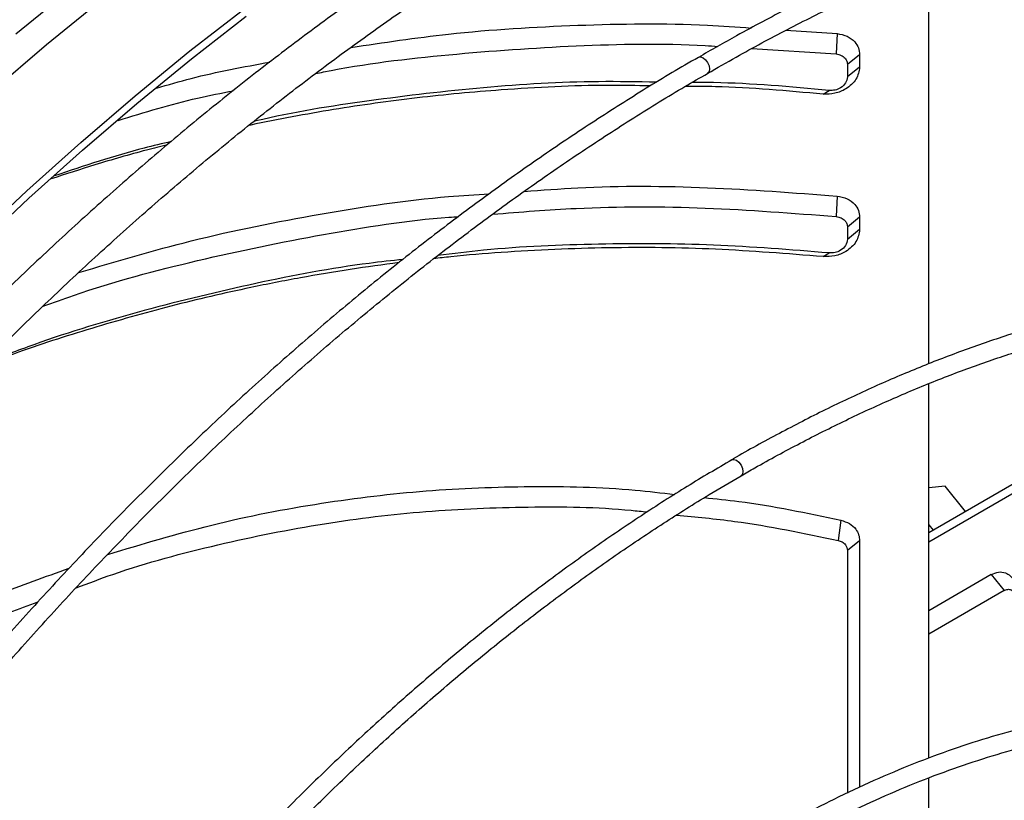
# Model space of a CAD drawing. Units: millimetres. Extents: x 5 to 414, y 3 to 291.
# Drawn here: x 329 to 333, y 142 to 145 of the extents above; entities that cross this region are included whole.
import ezdxf

# ---------------------------------------------------------------- set-up
doc = ezdxf.new("R2010")
doc.units = ezdxf.units.MM

msp = doc.modelspace()

# ---------------------------------------------------------------- linework, layer by layer
at = {"color": 7, "linetype": 'Continuous', "lineweight": 25}
for p, q in [((332.4498, 143.9686), (332.4498, 145.3267)), ((331.9655, 145.1003), (332.1387, 145.0891)), ((332.1387, 145.0891), (332.1358, 145.0198)), ((331.8501, 145.0382), (332.1358, 145.0198)), ((332.2155, 145.0172), (332.1742, 144.9839)), ((332.2155, 145.0172), (332.2155, 144.9752)), ((332.1742, 144.9839), (332.1742, 144.9419)), ((332.2155, 144.9752), (332.1742, 144.9419)), ((332.0917, 144.8836), (332.1118, 144.8961)), ((332.1387, 144.5379), (332.1358, 144.4686)), ((332.2155, 144.466), (332.1742, 144.4328)), ((332.2155, 144.466), (332.2155, 144.424)), ((332.1742, 144.4328), (332.1742, 144.3908)), ((332.2155, 144.424), (332.1742, 144.3908)), ((332.0917, 144.3325), (332.1118, 144.3449)), ((333.7953, 144.1728), (332.4498, 143.3961)), ((332.4498, 143.3656), (333.8439, 144.1705)), ((332.4498, 142.631), (332.4498, 143.9015)), ((332.5055, 143.5535), (332.4498, 143.5485)), ((332.5743, 143.468), (332.5055, 143.5535)), ((332.1519, 143.4383), (332.1425, 143.37)), ((332.4498, 143.4233), (332.4647, 143.4047)), ((332.2155, 143.3685), (332.1742, 143.3353)), ((332.2155, 143.3685), (332.2155, 142.5328)), ((332.1742, 143.3353), (332.1742, 142.5132)), ((332.662, 143.2541), (332.4498, 143.1316)), ((332.662, 143.2541), (332.7051, 143.1997)), ((332.7051, 143.1997), (332.4498, 143.0523)), ((332.4498, 142.1893), (332.4498, 142.5643))]:
    msp.add_line(p, q, dxfattribs=at)
at = {"color": 8, "linetype": 'Continuous', "lineweight": 25, "flags": 128}
for points in [[(329.3541, 145.0884), (329.5391, 145.2397), (329.7253, 145.3847), (329.9124, 145.5232), (330.1003, 145.6549), (330.2888, 145.7799), (330.4776, 145.8979), (330.6666, 146.0087), (330.8555, 146.1124), (331.0442, 146.2088), (331.2324, 146.2977), (331.42, 146.3791), (331.6066, 146.453), (331.7923, 146.5191), (331.9766, 146.5774), (332.1595, 146.628), (332.3407, 146.6706), (332.5201, 146.7054), (332.6974, 146.7321), (332.7738, 146.7413)], [(329.2731, 144.8935), (329.4576, 145.0518), (329.6434, 145.2038)], [(331.6683, 145.0085), (331.6686, 145.0087), (331.6758, 145.0101), (331.6843, 145.0071), (331.6927, 145.0003), (331.6999, 144.9906), (331.7047, 144.9796), (331.7064, 144.9689), (331.7047, 144.9601), (331.6999, 144.9545), (331.6995, 144.9543)], [(331.7819, 143.6433), (331.782, 143.6433), (331.7892, 143.6447), (331.7976, 143.6418), (331.8061, 143.635), (331.8132, 143.6253), (331.818, 143.6143), (331.8197, 143.6035), (331.818, 143.5947), (331.8132, 143.5892), (331.8129, 143.589)]]:
    msp.add_lwpolyline(points, dxfattribs=at)
at = {"color": 7, "linetype": 'Continuous', "lineweight": 25, "flags": 128}
for points in [[(329.2098, 144.3852), (329.3909, 144.5555), (329.5739, 144.7198), (329.7583, 144.8781), (329.9442, 145.0302), (330.1312, 145.1758)], [(329.2182, 144.361), (329.3985, 144.5304), (329.5805, 144.6941), (329.7642, 144.8516), (329.9492, 145.003), (330.1354, 145.148)]]:
    msp.add_lwpolyline(points, dxfattribs=at)
at = {"color": 7, "linetype": 'Continuous', "lineweight": 25}
for points, knots in [([(335.3986, 145.4705), (335.3705, 145.4843), (335.2994, 145.5194), (335.1812, 145.5676), (335.0447, 145.6161), (334.9047, 145.6573), (334.7613, 145.6914), (334.6148, 145.7184), (334.4654, 145.7381), (334.313, 145.7507), (334.158, 145.7561), (334.0004, 145.7542), (333.8405, 145.7451), (333.6783, 145.7288), (333.5141, 145.7052), (333.348, 145.6745), (333.1803, 145.6367), (333.011, 145.5917), (332.8403, 145.5397), (332.6685, 145.4806), (332.4957, 145.4146), (332.3221, 145.3418), (332.1478, 145.2622), (331.9731, 145.1756), (331.8133, 145.0913), (331.7118, 145.0329), (331.6686, 145.0081)], [0, 0, 0, 0, 0.0279694, 0.0705989, 0.113234, 0.1558777, 0.1985327, 0.241201, 0.283884, 0.3265824, 0.3692964, 0.4120255, 0.4547691, 0.497526, 0.5402948, 0.5830741, 0.6258625, 0.6686585, 0.7114607, 0.7542679, 0.797079, 0.8398929, 0.8827088, 0.9255259, 0.9683436, 1, 1, 1, 1]), ([(331.6999, 144.9538), (331.7321, 144.9725), (331.8223, 145.0249), (331.9703, 145.1037), (332.1436, 145.1908), (332.3164, 145.2709), (332.4885, 145.3443), (332.6598, 145.4109), (332.83, 145.4705), (332.9991, 145.5232), (333.1668, 145.5689), (333.3329, 145.6075), (333.4974, 145.639), (333.66, 145.6634), (333.8205, 145.6807), (333.9788, 145.6908), (334.1348, 145.6937), (334.2882, 145.6894), (334.4391, 145.6782), (334.5867, 145.6589), (334.6865, 145.643), (334.736, 145.6314), (334.7383, 145.6309)], [0, 0, 0, 0, 0.029923, 0.083633, 0.137343, 0.191052, 0.244762, 0.298472, 0.352184, 0.405899, 0.459618, 0.513342, 0.567073, 0.620813, 0.674563, 0.728326, 0.782103, 0.835896, 0.889708, 0.943539, 0.997391, 1, 1, 1, 1]), ([(331.1643, 145.631), (331.1224, 145.6068), (331.0204, 145.5478), (330.8586, 145.4468), (330.6791, 145.3291), (330.5001, 145.205), (330.3219, 145.075), (330.1444, 144.939), (329.968, 144.7972), (329.7928, 144.6498), (329.619, 144.4969), (329.4467, 144.3387), (329.2762, 144.1753), (329.1075, 144.0068), (328.9408, 143.8335), (328.7763, 143.6555), (328.6141, 143.4729), (328.4545, 143.2861), (328.2975, 143.095), (328.1433, 142.9), (327.9921, 142.7012), (327.844, 142.4987), (327.6991, 142.2929), (327.5576, 142.0838), (327.423, 141.8775), (327.3375, 141.7397), (327.2965, 141.6736)], [0, 0, 0, 0, 0.029605, 0.071965, 0.114324, 0.15668, 0.199035, 0.241387, 0.283736, 0.326083, 0.368428, 0.41077, 0.453109, 0.495446, 0.537781, 0.580114, 0.622445, 0.664773, 0.7071, 0.749426, 0.79175, 0.834073, 0.876395, 0.918716, 0.961037, 1, 1, 1, 1]), ([(327.4045, 141.6102), (327.4423, 141.6713), (327.5242, 141.8036), (327.6547, 142.0039), (327.7948, 142.2116), (327.9385, 142.416), (328.0853, 142.617), (328.2352, 142.8144), (328.388, 143.0081), (328.5436, 143.1977), (328.7018, 143.3832), (328.8624, 143.5644), (329.0254, 143.741), (329.1904, 143.9129), (329.3575, 144.0799), (329.5263, 144.2419), (329.6968, 144.3987), (329.8687, 144.5502), (330.0419, 144.6961), (330.2163, 144.8364), (330.3916, 144.971), (330.5676, 145.0996), (330.7443, 145.2223), (330.9214, 145.3385), (331.0823, 145.4391), (331.1841, 145.4981), (331.2268, 145.5228)], [0, 0, 0, 0, 0.0363225, 0.0787521, 0.1211811, 0.1636093, 0.2060365, 0.2484626, 0.2908873, 0.3333106, 0.3757321, 0.4181517, 0.4605692, 0.5029846, 0.5453976, 0.587808, 0.6302158, 0.6726208, 0.715023, 0.7574222, 0.7998185, 0.8422119, 0.8846024, 0.9269901, 0.9693753, 1, 1, 1, 1]), ([(330.4903, 145.0421), (330.6004, 145.0586), (330.8554, 145.0968), (331.2594, 145.1201), (331.6023, 145.1256), (331.7982, 145.1115), (331.8476, 145.1079)], [0, 0, 0, 0, 0.2455046, 0.5683056, 0.8910588, 1, 1, 1, 1]), ([(332.1387, 145.0891), (332.1506, 145.0868), (332.1742, 145.0822), (332.1987, 145.0632), (332.213, 145.0408), (332.2146, 145.025), (332.2155, 145.0172)], [0, 0, 0, 0, 0.283745, 0.564216, 0.782502, 1, 1, 1, 1]), ([(330.3696, 144.9531), (330.3789, 144.955), (330.5282, 144.9863), (330.8237, 145.0207), (331.2554, 145.0509), (331.5604, 145.0572), (331.7204, 145.0465), (331.7347, 145.0456)], [0, 0, 0, 0, 0.02076, 0.334185, 0.649717, 0.96878, 1, 1, 1, 1]), ([(332.1358, 145.0198), (332.1417, 145.0187), (332.1536, 145.0163), (332.1659, 145.0068), (332.173, 144.9955), (332.1738, 144.9878), (332.1742, 144.9839)], [0, 0, 0, 0, 0.281393, 0.571306, 0.787187, 1, 1, 1, 1]), ([(331.6686, 145.0081), (331.6534, 144.9995), (331.5799, 144.9579), (331.448, 144.8769), (331.2732, 144.765), (331.0988, 144.6464), (330.9251, 144.5219), (330.7521, 144.3914), (330.5801, 144.255), (330.4093, 144.113), (330.2397, 143.9655), (330.0717, 143.8125), (329.9052, 143.6544), (329.7406, 143.4912), (329.578, 143.3231), (329.4176, 143.1503), (329.2594, 142.9729), (329.1038, 142.7912), (328.9507, 142.6053), (328.8005, 142.4153), (328.6532, 142.2216), (328.509, 142.0243), (328.368, 141.8237), (328.2305, 141.6197), (328.1081, 141.4316), (328.0333, 141.3104), (328.0017, 141.2592)], [0, 0, 0, 0, 0.011341, 0.054848, 0.098354, 0.141859, 0.185362, 0.228865, 0.272366, 0.315866, 0.359364, 0.402861, 0.446356, 0.489851, 0.533344, 0.576835, 0.620326, 0.663815, 0.707304, 0.750792, 0.794279, 0.837765, 0.881251, 0.924736, 0.968221, 1, 1, 1, 1]), ([(329.8305, 144.9038), (329.8697, 144.9153), (329.9963, 144.9524), (330.1261, 144.9761), (330.2156, 144.9924)], [0, 0, 0, 0, 0.309917, 1, 1, 1, 1]), ([(328.0554, 141.227), (328.0781, 141.2641), (328.1437, 141.371), (328.2561, 141.5449), (328.3924, 141.7487), (328.5322, 141.9492), (328.6751, 142.1464), (328.8213, 142.34), (328.9703, 142.5298), (329.1222, 142.7157), (329.2766, 142.8975), (329.4336, 143.0749), (329.5929, 143.2478), (329.7543, 143.416), (329.9177, 143.5793), (330.083, 143.7376), (330.2498, 143.8907), (330.4182, 144.0384), (330.5878, 144.1806), (330.7586, 144.3172), (330.9303, 144.448), (331.1027, 144.5728), (331.2758, 144.6917), (331.4493, 144.804), (331.5907, 144.8915), (331.6742, 144.9391), (331.6999, 144.9538)], [0, 0, 0, 0, 0.0230744, 0.066614, 0.1101532, 0.153692, 0.1972303, 0.240768, 0.284305, 0.3278411, 0.3713763, 0.4149105, 0.4584435, 0.5019754, 0.5455059, 0.589035, 0.6325627, 0.6760888, 0.7196134, 0.7631364, 0.8066577, 0.8501774, 0.8936956, 0.9372122, 0.9807275, 1, 1, 1, 1]), ([(332.2155, 144.9752), (332.2129, 144.9612), (332.2079, 144.9331), (332.1729, 144.9012), (332.1316, 144.8837), (332.105, 144.8837), (332.0917, 144.8836)], [0, 0, 0, 0, 0.2760371, 0.5551216, 0.7770365, 1, 1, 1, 1]), ([(331.5065, 144.9116), (331.4586, 144.9125), (331.2897, 144.9159), (331.0731, 144.9041), (330.8573, 144.8865), (330.7149, 144.8714), (330.573, 144.8532), (330.4317, 144.8318), (330.291, 144.8069), (330.1951, 144.7888), (330.1464, 144.7778), (330.1442, 144.7773)], [0, 0, 0, 0, 0.10455, 0.369226, 0.473733, 0.578111, 0.682392, 0.786608, 0.890791, 0.994972, 1, 1, 1, 1]), ([(331.5274, 144.9243), (331.4616, 144.9253), (331.2657, 144.9286), (330.9397, 144.909), (330.5521, 144.8633), (330.292, 144.8227), (330.1633, 144.7914), (330.161, 144.7908)], [0, 0, 0, 0, 0.143345, 0.426893, 0.711026, 0.994731, 1, 1, 1, 1]), ([(332.1118, 144.8961), (331.9813, 144.9083), (331.8264, 144.9227), (331.6713, 144.9232), (331.6469, 144.9233)], [0, 0, 0, 0, 0.843018, 1, 1, 1, 1]), ([(332.1742, 144.9419), (332.1729, 144.9349), (332.1703, 144.9209), (332.1529, 144.905), (332.1321, 144.8961), (332.1186, 144.8961), (332.1118, 144.8961)], [0, 0, 0, 0, 0.274579, 0.551288, 0.772702, 1, 1, 1, 1]), ([(329.7008, 144.7946), (329.7902, 144.822), (329.919, 144.8614), (330.0511, 144.8874), (330.0915, 144.8953)], [0, 0, 0, 0, 0.693942, 1, 1, 1, 1]), ([(332.0917, 144.8836), (331.97, 144.8946), (331.8142, 144.9087), (331.6581, 144.9098), (331.6239, 144.91)], [0, 0, 0, 0, 0.780858, 1, 1, 1, 1]), ([(329.8679, 144.7119), (329.8444, 144.7059), (329.762, 144.6852), (329.6305, 144.6471), (329.5234, 144.6125), (329.4741, 144.5965)], [0, 0, 0, 0, 0.177699, 0.621173, 1, 1, 1, 1]), ([(329.881, 144.7229), (329.8502, 144.7156), (329.7162, 144.6841), (329.5855, 144.6402), (329.4848, 144.6064)], [0, 0, 0, 0, 0.229793, 1, 1, 1, 1]), ([(329.5675, 144.2787), (329.694, 144.3163), (329.9635, 144.3963), (330.3829, 144.4794), (330.721, 144.531), (330.9134, 144.5427), (330.9595, 144.5455)], [0, 0, 0, 0, 0.278631, 0.593389, 0.902473, 1, 1, 1, 1]), ([(331.0776, 144.5535), (331.1382, 144.5581), (331.3449, 144.5739), (331.6996, 144.5714), (331.9923, 144.5491), (332.1387, 144.5379)], [0, 0, 0, 0, 0.171938, 0.585924, 1, 1, 1, 1]), ([(332.1387, 144.5379), (332.1506, 144.5356), (332.1742, 144.531), (332.1987, 144.512), (332.213, 144.4897), (332.2146, 144.4739), (332.2155, 144.466)], [0, 0, 0, 0, 0.283745, 0.564216, 0.782502, 1, 1, 1, 1]), ([(330.9711, 144.4765), (331.0654, 144.484), (331.305, 144.5033), (331.6944, 144.5026), (331.9879, 144.48), (332.1358, 144.4686)], [0, 0, 0, 0, 0.243604, 0.618928, 1, 1, 1, 1]), ([(329.4468, 144.1645), (329.481, 144.1769), (329.6523, 144.239), (329.9695, 144.323), (330.3944, 144.4105), (330.6909, 144.4573), (330.8447, 144.4677), (330.8557, 144.4684)], [0, 0, 0, 0, 0.0756068, 0.3781192, 0.6799931, 0.9771876, 1, 1, 1, 1]), ([(332.1358, 144.4686), (332.1417, 144.4675), (332.1536, 144.4652), (332.1659, 144.4556), (332.173, 144.4444), (332.1738, 144.4366), (332.1742, 144.4328)], [0, 0, 0, 0, 0.281393, 0.571306, 0.787187, 1, 1, 1, 1]), ([(332.2155, 144.424), (332.2129, 144.41), (332.2079, 144.3819), (332.1729, 144.35), (332.1316, 144.3326), (332.105, 144.3325), (332.0917, 144.3325)], [0, 0, 0, 0, 0.276037, 0.555122, 0.777036, 1, 1, 1, 1]), ([(332.1118, 144.3449), (331.9812, 144.3555), (331.721, 144.3767), (331.3299, 144.3774), (331.0177, 144.3649), (330.8369, 144.3427), (330.7852, 144.3364)], [0, 0, 0, 0, 0.2952115, 0.588583, 0.8823265, 1, 1, 1, 1]), ([(332.1742, 144.3908), (332.1729, 144.3838), (332.1703, 144.3697), (332.1529, 144.3538), (332.1321, 144.3449), (332.1186, 144.3449), (332.1118, 144.3449)], [0, 0, 0, 0, 0.274579, 0.551288, 0.772702, 1, 1, 1, 1]), ([(332.0917, 144.3325), (331.97, 144.3422), (331.7274, 144.3617), (331.3629, 144.3656), (331.0636, 144.3524), (330.8664, 144.3365), (330.7902, 144.3277), (330.7709, 144.3255)], [0, 0, 0, 0, 0.276419, 0.551208, 0.825838, 0.955944, 1, 1, 1, 1]), ([(330.6536, 144.3122), (330.5984, 144.3048), (330.4866, 144.2898), (330.319, 144.2613), (330.1158, 144.2216), (329.8793, 144.1665), (329.6111, 144.0907), (329.3981, 144.0227), (329.2762, 143.9759), (329.2412, 143.9625)], [0, 0, 0, 0, 0.114562, 0.23216, 0.349747, 0.540627, 0.731622, 0.922953, 1, 1, 1, 1]), ([(330.6671, 144.3229), (330.6288, 144.3187), (330.4611, 144.3006), (330.1672, 144.2444), (329.7878, 144.1527), (329.4815, 144.0609), (329.3048, 143.9925), (329.2499, 143.9712)], [0, 0, 0, 0, 0.079068, 0.345692, 0.61232, 0.879345, 1, 1, 1, 1]), ([(334.7295, 144.0183), (334.7038, 144.0307), (334.6396, 144.0615), (334.5327, 144.1029), (334.4096, 144.1434), (334.2829, 144.1765), (334.1531, 144.2026), (334.0203, 144.2214), (333.8846, 144.2331), (333.7462, 144.2375), (333.6052, 144.2347), (333.462, 144.2247), (333.3165, 144.2074), (333.1692, 144.183), (333.02, 144.1514), (332.8693, 144.1126), (332.7172, 144.0668), (332.564, 144.014), (332.4097, 143.9542), (332.2547, 143.8875), (332.0991, 143.8143), (331.9432, 143.7336), (331.8374, 143.6763), (331.7837, 143.6443), (331.782, 143.6432)], [0, 0, 0, 0, 0.032176, 0.080323, 0.12848, 0.176653, 0.224845, 0.27306, 0.321299, 0.369562, 0.41785, 0.466161, 0.514492, 0.562842, 0.611207, 0.659586, 0.707975, 0.756373, 0.804776, 0.853185, 0.901596, 0.950009, 0.998422, 1, 1, 1, 1]), ([(331.8132, 143.5885), (331.8287, 143.5977), (331.8957, 143.6372), (332.0141, 143.7005), (332.1683, 143.7784), (332.322, 143.8491), (332.475, 143.9131), (332.6271, 143.9703), (332.778, 144.0205), (332.9277, 144.0638), (333.0759, 144.1), (333.2224, 144.1292), (333.3671, 144.1512), (333.5097, 144.1661), (333.6501, 144.1738), (333.788, 144.1744), (333.9234, 144.1677), (334.0551, 144.1545), (334.1401, 144.1397), (334.1821, 144.1325)], [0, 0, 0, 0, 0.018429, 0.079824, 0.141217, 0.20261, 0.264003, 0.325398, 0.386796, 0.448199, 0.509609, 0.571029, 0.632463, 0.693913, 0.755384, 0.816878, 0.878399, 0.939952, 1, 1, 1, 1]), ([(331.782, 143.6432), (331.7317, 143.6136), (331.6293, 143.5534), (331.4751, 143.4547), (331.3197, 143.3491), (331.1649, 143.2373), (331.0109, 143.1196), (330.8579, 142.9962), (330.7062, 142.8671), (330.5559, 142.7326), (330.4071, 142.5928), (330.2602, 142.4479), (330.1153, 142.2981), (329.9725, 142.1436), (329.832, 141.9846), (329.6941, 141.8213), (329.5589, 141.6539), (329.4266, 141.4825), (329.2973, 141.3076), (329.1712, 141.1292), (329.0487, 140.9474), (328.9585, 140.8092), (328.9104, 140.7309), (328.9007, 140.715)], [0, 0, 0, 0, 0.0478595, 0.0973302, 0.1467994, 0.1962667, 0.2457319, 0.295195, 0.3446559, 0.3941144, 0.4435708, 0.493025, 0.5424771, 0.5919273, 0.6413758, 0.6908226, 0.740268, 0.789712, 0.839155, 0.888597, 0.9380382, 0.9874789, 1, 1, 1, 1]), ([(328.9542, 140.6824), (328.9734, 140.7135), (329.0311, 140.8066), (329.1312, 140.9587), (329.254, 141.1388), (329.3803, 141.3154), (329.5097, 141.4886), (329.642, 141.658), (329.7772, 141.8235), (329.915, 141.9848), (330.0553, 142.1418), (330.1978, 142.2942), (330.3424, 142.4418), (330.4888, 142.5844), (330.637, 142.7219), (330.7867, 142.8541), (330.9376, 142.9808), (331.0897, 143.1018), (331.2427, 143.217), (331.3964, 143.3263), (331.5506, 143.4292), (331.6896, 143.517), (331.7772, 143.5677), (331.8132, 143.5885)], [0, 0, 0, 0, 0.024795, 0.074313, 0.123831, 0.173347, 0.222863, 0.272377, 0.32189, 0.371402, 0.420912, 0.47042, 0.519926, 0.56943, 0.618931, 0.66843, 0.717927, 0.767421, 0.816912, 0.866401, 0.915887, 0.965371, 1, 1, 1, 1]), ([(329.6656, 143.3224), (329.7828, 143.3576), (330.0219, 143.4295), (330.3834, 143.4992), (330.745, 143.5427), (331.1003, 143.556), (331.3823, 143.5503), (331.5438, 143.5312), (331.5884, 143.526)], [0, 0, 0, 0, 0.186563, 0.380729, 0.563829, 0.746933, 0.930101, 1, 1, 1, 1]), ([(331.6888, 143.515), (331.7278, 143.5111), (331.8841, 143.4955), (332.0371, 143.4628), (332.1519, 143.4383)], [0, 0, 0, 0, 0.249598, 1, 1, 1, 1]), ([(329.5582, 143.2089), (329.5997, 143.2246), (329.7574, 143.2841), (330.0388, 143.3587), (330.3934, 143.4304), (330.7453, 143.4726), (331.0927, 143.486), (331.3436, 143.4833), (331.477, 143.4684), (331.495, 143.4664)], [0, 0, 0, 0, 0.06679, 0.253417, 0.439731, 0.615889, 0.793106, 0.972032, 1, 1, 1, 1]), ([(331.5943, 143.4558), (331.6602, 143.4496), (331.8451, 143.4323), (332.0261, 143.3944), (332.1425, 143.37)], [0, 0, 0, 0, 0.356574, 1, 1, 1, 1]), ([(332.1519, 143.4383), (332.162, 143.4351), (332.182, 143.4288), (332.2019, 143.4104), (332.2135, 143.3898), (332.2148, 143.3756), (332.2155, 143.3685)], [0, 0, 0, 0, 0.282121, 0.562678, 0.781464, 1, 1, 1, 1]), ([(332.1425, 143.37), (332.1473, 143.3685), (332.1571, 143.3654), (332.1671, 143.3565), (332.1731, 143.3461), (332.1738, 143.3389), (332.1742, 143.3353)], [0, 0, 0, 0, 0.2711973, 0.5525147, 0.7739359, 1, 1, 1, 1]), ([(328.2773, 142.6242), (328.3849, 142.6969), (328.6002, 142.8422), (328.9402, 143.028), (329.2516, 143.175), (329.4534, 143.2465), (329.5347, 143.2753)], [0, 0, 0, 0, 0.2720878, 0.5441875, 0.8161843, 1, 1, 1, 1]), ([(332.662, 143.2541), (332.6701, 143.2577), (332.6863, 143.2648), (332.7086, 143.2617), (332.7268, 143.2515), (332.7351, 143.2402), (332.7392, 143.2346)], [0, 0, 0, 0, 0.277797, 0.556455, 0.777982, 1, 1, 1, 1]), ([(332.7051, 143.1997), (332.7092, 143.2015), (332.7174, 143.205), (332.7319, 143.2033), (332.7392, 143.195), (332.7437, 143.19)], [0, 0, 0, 0, 0.284538, 0.564878, 1, 1, 1, 1]), ([(328.3181, 142.5665), (328.4273, 142.6401), (328.6438, 142.7864), (328.9841, 142.9702), (329.2457, 143.0957), (329.3966, 143.1499), (329.4291, 143.1615)], [0, 0, 0, 0, 0.310341, 0.615835, 0.917393, 1, 1, 1, 1]), ([(334.1016, 142.6573), (334.0961, 142.66), (334.0573, 142.6793), (333.9816, 142.7083), (333.8746, 142.744), (333.7638, 142.772), (333.6499, 142.7929), (333.5331, 142.8067), (333.4134, 142.8132), (333.2912, 142.8125), (333.1667, 142.8045), (333.0399, 142.7893), (332.9112, 142.767), (332.7808, 142.7374), (332.649, 142.7007), (332.5158, 142.657), (332.3817, 142.6063), (332.2467, 142.5488), (332.1112, 142.4842), (331.9916, 142.4224), (331.9173, 142.3794), (331.8883, 142.3626)], [0, 0, 0, 0, 0.009195, 0.065114, 0.121047, 0.177006, 0.233, 0.289033, 0.345109, 0.401228, 0.457388, 0.513586, 0.569816, 0.626073, 0.682353, 0.73865, 0.79496, 0.851279, 0.907604, 0.963932, 1, 1, 1, 1]), ([(331.9195, 142.3086), (331.9527, 142.3277), (332.0306, 142.3724), (332.153, 142.4352), (332.2865, 142.4981), (332.4193, 142.554), (332.5512, 142.6032), (332.6819, 142.6454), (332.8112, 142.6806), (332.939, 142.7087), (333.0649, 142.7298), (333.1889, 142.7437), (333.3106, 142.7505), (333.43, 142.7502), (333.5465, 142.7424), (333.6407, 142.7313), (333.6947, 142.7202), (333.712, 142.7166)], [0, 0, 0, 0, 0.0521831, 0.1224781, 0.1927714, 0.2630645, 0.3333598, 0.4036605, 0.4739705, 0.5442947, 0.6146387, 0.6850093, 0.7554134, 0.8258584, 0.8963516, 0.9668992, 1, 1, 1, 1])]:
    msp.add_open_spline(points, degree=3, knots=knots, dxfattribs=at)

doc.saveas('drawing.dxf')
